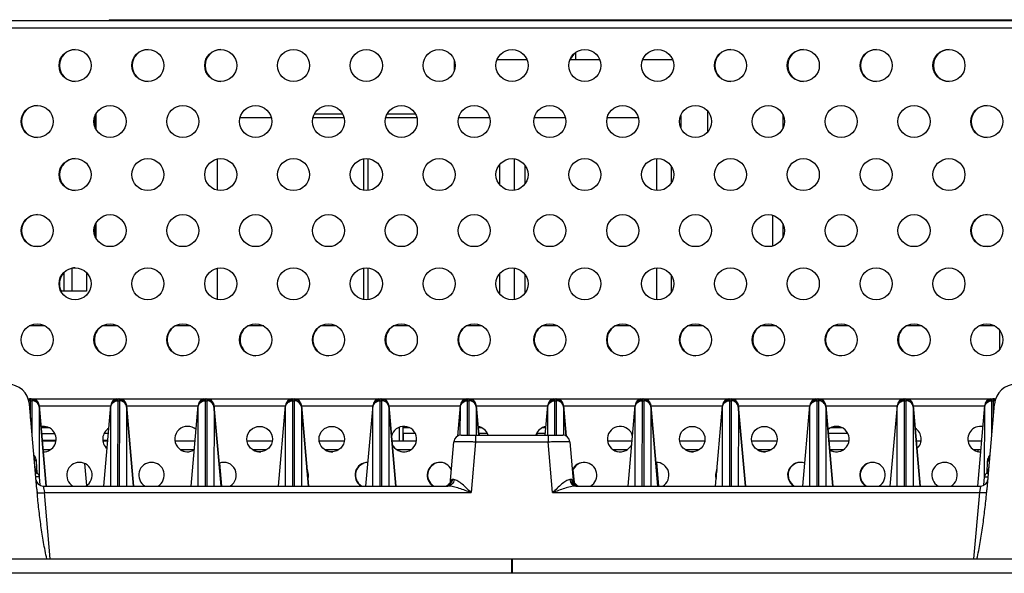
# Model space of a CAD drawing. Units: millimetres. Extents: x 0 to 2000, y 0 to 1600.
# Drawn here: x 607 to 742, y 108 to 184 of the extents above; entities that cross this region are included whole.
import ezdxf

# ---------------------------------------------------------------- set-up
doc = ezdxf.new("R2010")
doc.units = ezdxf.units.MM
doc.header["$LTSCALE"] = 110
doc.linetypes.add('PHANTOM', pattern=[0.8, 0.45, -0.05, 0.1, -0.05, 0.1, -0.05])
doc.layers.get('0').update_dxf_attribs({"linetype": 'CONTINUOUS'})
for name, color, linetype in [('3_ALL_AXES', 7, 'CONTINUOUS'), ('5_ALL_CURVES', 7, 'CONTINUOUS'), ('7_ALL_FEATURES', 7, 'CONTINUOUS')]:
    doc.layers.add(name, color=color, linetype=linetype)

msp = doc.modelspace()

# ---------------------------------------------------------------- linework, layer by layer
at = {"color": 7, "linetype": 'Continuous'}
for centre in [(614.325, 162.741), (624.325, 162.741), (634.325, 162.741), (644.325, 162.741), (654.325, 162.741), (664.325, 162.741), (674.325, 162.741), (684.325, 162.741), (694.325, 162.741), (704.325, 162.741), (714.325, 162.741), (724.325, 162.741), (734.325, 162.741), (609.125, 155.041), (619.125, 155.041), (629.125, 155.041), (639.125, 155.041), (649.125, 155.041), (659.125, 155.041), (669.125, 155.041), (679.525, 155.041), (689.525, 155.041), (699.525, 155.041), (709.525, 155.041), (719.525, 155.041), (729.525, 155.041), (739.525, 155.041), (614.325, 147.741), (624.325, 147.741), (634.325, 147.741), (644.325, 147.741), (654.325, 147.741), (664.325, 147.741), (674.325, 147.741), (684.325, 147.741), (694.325, 147.741), (704.325, 147.741), (714.325, 147.741), (724.325, 147.741), (734.325, 147.741), (609.125, 140.041), (619.125, 140.041), (629.125, 140.041), (639.125, 140.041), (649.125, 140.041), (659.125, 140.041), (669.125, 140.041), (679.525, 140.041), (689.525, 140.041), (699.525, 140.041), (709.525, 140.041), (719.525, 140.041), (729.525, 140.041), (739.525, 140.041)]:
    msp.add_circle(centre, 2.2, dxfattribs=at)
for centre, start, end in [((614.382, 162.741), 90.75269, 269.24731), ((609.182, 155.041), 90.75269, 269.24731), ((739.582, 155.041), 90.75269, 269.24731), ((619.182, 155.041), 155.43056, 204.56944), ((614.382, 147.741), 137.58164, 207.12719), ((614.382, 147.741), 90.75269, 102.62921), ((619.182, 140.041), 120.23782, 269.24731), ((629.182, 140.041), 120.23782, 269.24731), ((639.182, 140.041), 120.23782, 269.24731), ((649.182, 140.041), 120.23782, 269.24731), ((659.182, 140.041), 120.23782, 269.24731), ((669.182, 140.041), 120.23782, 269.24731), ((679.582, 140.041), 120.23782, 269.24731), ((689.582, 140.041), 120.23782, 269.24731), ((699.582, 140.041), 120.23782, 269.24731), ((709.582, 140.041), 120.23782, 269.24731), ((719.582, 140.041), 120.23782, 269.24731), ((729.582, 140.041), 120.23782, 269.24731)]:
    msp.add_arc(centre, 2.2, start, end, dxfattribs=at)
at = {"layer": '3_ALL_AXES', "color": 7, "linetype": 'Continuous'}
msp.add_line((741.328, 138.796), (741.328, 141.287), dxfattribs=at)
for centre, radius in [((614.325, 177.741), 2.2), ((624.325, 177.741), 2.2), ((634.325, 177.741), 2.2), ((644.325, 177.741), 2.2), ((654.325, 177.741), 2.2), ((664.325, 177.741), 2.2), ((674.325, 177.741), 2.2), ((609.125, 170.041), 2.2), ((619.125, 170.041), 2.2), ((629.125, 170.041), 2.2), ((639.125, 170.041), 2.2), ((649.125, 170.041), 2.2), ((659.125, 170.041), 2.2), ((669.125, 170.041), 2.2), ((679.525, 170.041), 2.2), ((689.525, 170.041), 2.2), ((699.525, 170.041), 2.2), ((709.525, 170.041), 2.2), ((719.525, 170.041), 2.2), ((729.525, 170.041), 2.2), ((739.525, 170.041), 2.2), ((639.675, 126.391), 1.75), ((649.575, 126.391), 1.75), ((699.072, 126.391), 1.75), ((708.972, 126.391), 1.75)]:
    msp.add_circle(centre, radius, dxfattribs=at)
for centre, radius, start, end in [((614.382, 177.741), 2.2, 90.75269, 269.24731), ((624.382, 177.741), 2.2, 90.75269, 269.24731), ((634.382, 177.741), 2.2, 90.75269, 269.24731), ((609.182, 170.041), 2.2, 90.75269, 269.24731), ((739.582, 170.041), 2.2, 90.75269, 269.24731), ((619.182, 170.041), 2.2, 155.43056, 204.56944), ((609.977, 126.391), 1.75, 269.32476, 100.67562), ((619.876, 126.391), 1.75, 121.63013, 228.37317), ((629.776, 126.391), 1.75, 47.82927, 302.16985), ((659.474, 126.391), 1.75, 202.65886, 167.43767), ((669.374, 126.391), 1.75, 18.38948, 80.77193), ((679.273, 126.391), 1.75, 99.58772, 161.61052), ((679.341, 126.391), 1.75, 154.50131, 161.61052), ((689.173, 126.391), 1.75, 13.53222, 336.39751), ((718.871, 126.391), 1.75, 237.39757, 132.60671), ((728.771, 126.391), 1.75, 311.19096, 58.80247), ((738.67, 126.391), 1.75, 79.6726, 270.32736), ((629.843, 126.391), 1.75, 236.25078, 273.08557), ((639.743, 126.391), 1.75, 236.25078, 273.08557), ((649.642, 126.391), 1.75, 236.25078, 273.08557), ((659.542, 126.391), 1.75, 236.25078, 273.08557), ((689.24, 126.391), 1.75, 236.25078, 273.08557), ((699.14, 126.391), 1.75, 236.25078, 273.08557), ((709.039, 126.391), 1.75, 236.25078, 273.08557), ((718.939, 126.391), 1.75, 236.25078, 273.08557), ((614.927, 121.441), 1.75, 300.61142, 239.38858), ((624.826, 121.441), 1.75, 300.61142, 239.38858), ((634.726, 121.441), 1.75, 300.61142, 111.22287), ((634.793, 121.441), 1.75, 86.91443, 113.52498), ((654.525, 121.441), 1.75, 89.09519, 239.38858), ((654.592, 121.441), 1.75, 91.31556, 239.38858), ((664.424, 121.441), 1.75, 24.59258, 239.38858), ((664.492, 121.441), 1.75, 86.91443, 239.38858), ((684.223, 121.441), 1.75, 300.61142, 156.52039), ((684.291, 121.441), 1.75, 86.91443, 161.62461), ((694.123, 121.441), 1.75, 300.61142, 91.25259), ((694.19, 121.441), 1.75, 86.91443, 93.46922), ((713.922, 121.441), 1.75, 69.13799, 239.38858), ((713.989, 121.441), 1.75, 86.91443, 239.38858), ((723.821, 121.441), 1.75, 300.61142, 239.38858), ((723.889, 121.441), 1.75, 86.91443, 239.38858), ((733.721, 121.441), 1.75, 300.61142, 239.38858), ((644.625, 121.441), 1.75, 342.05382, 27.90047), ((704.022, 121.441), 1.75, 153.04613, 196.97462), ((704.09, 121.441), 1.75, 159.30719, 190.782), ((664.424, 121.441), 1.75, 301.59311, 325.37313), ((684.291, 121.441), 1.75, 208.32135, 239.38858), ((684.223, 121.441), 1.75, 213.53755, 238.79394)]:
    msp.add_arc(centre, radius, start, end, dxfattribs=at)
at = {"layer": '5_ALL_CURVES', "color": 1, "linetype": 'PHANTOM'}
for p, q in [((613.611, 109.941), (617.911, 109.941)), ((645.111, 109.941), (653.411, 109.941)), ((691.211, 109.941), (699.511, 109.941)), ((730.711, 109.941), (735.011, 109.941))]:
    msp.add_line(p, q, dxfattribs=at)
at = {"layer": '7_ALL_FEATURES', "color": 7, "linetype": 'Continuous'}
for p, q in [((597.325, 183.941), (751.325, 183.941)), ((619.026, 184.041), (749.026, 184.041)), ((619.026, 184.041), (619.026, 183.941)), ((620.025, 184.041), (620.025, 183.941)), ((598.325, 182.941), (750.325, 182.941)), ((666.39, 178.498), (666.39, 176.985)), ((676.37, 178.541), (672.279, 178.541)), ((686.37, 178.541), (682.279, 178.541)), ((683.055, 179.528), (683.055, 178.541)), ((696.37, 178.541), (692.279, 178.541)), ((617.189, 171.076), (617.189, 169.006)), ((641.259, 170.541), (636.99, 170.541)), ((651.259, 170.541), (646.99, 170.541)), ((651.076, 171.041), (647.173, 171.041)), ((661.259, 170.541), (656.99, 170.541)), ((661.076, 171.041), (657.173, 171.041)), ((671.259, 170.541), (666.99, 170.541)), ((681.659, 170.541), (677.39, 170.541)), ((691.659, 170.541), (687.39, 170.541)), ((697.49, 170.864), (697.49, 169.219)), ((701.158, 171.507), (701.158, 168.575)), ((711.532, 170.921), (711.532, 169.161)), ((633.828, 164.877), (633.828, 160.605)), ((653.929, 164.904), (653.929, 160.578)), ((654.528, 164.924), (654.528, 160.559)), ((672.628, 164.14), (672.628, 161.343)), ((674.629, 164.915), (674.629, 160.568)), ((676.079, 164.057), (676.079, 161.425)), ((694.179, 164.929), (694.179, 160.554)), ((696.179, 163.914), (696.179, 161.569)), ((710.079, 157.162), (710.079, 152.921)), ((617.189, 156.076), (617.189, 154.006)), ((711.532, 155.921), (711.532, 154.161)), ((612.763, 149.279), (612.763, 146.741)), ((613.903, 149.897), (613.903, 146.741)), ((615.882, 149.283), (615.882, 146.741)), ((633.828, 149.877), (633.828, 145.605)), ((653.929, 149.904), (653.929, 145.578)), ((654.528, 149.924), (654.528, 145.559)), ((672.628, 149.14), (672.628, 146.343)), ((674.629, 149.915), (674.629, 145.568)), ((676.079, 149.057), (676.079, 146.425)), ((694.179, 149.929), (694.179, 145.554)), ((696.179, 148.914), (696.179, 146.569)), ((615.882, 146.741), (612.373, 146.741)), ((610.232, 141.941), (608.017, 141.941)), ((620.232, 141.941), (618.017, 141.941)), ((630.232, 141.941), (628.017, 141.941)), ((640.232, 141.941), (638.017, 141.941)), ((650.232, 141.941), (648.017, 141.941)), ((660.232, 141.941), (658.017, 141.941)), ((670.232, 141.941), (668.017, 141.941)), ((680.632, 141.941), (678.417, 141.941)), ((690.632, 141.941), (688.417, 141.941)), ((700.632, 141.941), (698.417, 141.941)), ((710.632, 141.941), (708.417, 141.941)), ((720.632, 141.941), (718.417, 141.941)), ((730.632, 141.941), (728.417, 141.941)), ((740.632, 141.941), (738.417, 141.941)), ((607.884, 131.941), (608.402, 131.941)), ((609.074, 119.505), (608.051, 131.203)), ((608.225, 131.775), (608.235, 131.941)), ((608.225, 129.241), (608.226, 131.651)), ((608.226, 131.651), (608.41, 131.651)), ((608.402, 131.941), (608.412, 131.775)), ((608.403, 131.941), (620.402, 131.941)), ((608.41, 131.651), (608.408, 127.15)), ((620.22, 119.941), (620.226, 131.651)), ((620.225, 131.775), (620.235, 131.941)), ((620.226, 131.651), (620.41, 131.651)), ((620.402, 131.941), (620.412, 131.775)), ((620.403, 131.941), (632.402, 131.941)), ((620.41, 131.651), (620.404, 119.941)), ((632.22, 119.941), (632.226, 131.651)), ((632.225, 131.775), (632.235, 131.941)), ((632.226, 131.651), (632.41, 131.651)), ((632.402, 131.941), (632.412, 131.775)), ((632.403, 131.941), (644.402, 131.941)), ((632.41, 131.651), (632.404, 119.941)), ((644.22, 119.941), (644.226, 131.651)), ((644.225, 131.775), (644.235, 131.941)), ((644.226, 131.651), (644.41, 131.651)), ((644.402, 131.941), (644.412, 131.775)), ((644.403, 131.941), (656.402, 131.941)), ((644.41, 131.651), (644.404, 119.941)), ((656.22, 119.941), (656.226, 131.651)), ((656.225, 131.775), (656.235, 131.941)), ((656.226, 131.651), (656.41, 131.651)), ((656.402, 131.941), (656.412, 131.775)), ((656.403, 131.941), (668.402, 131.941)), ((656.41, 131.651), (656.404, 119.941)), ((668.224, 126.941), (668.226, 131.651)), ((668.225, 131.775), (668.235, 131.941)), ((668.226, 131.651), (668.41, 131.651)), ((668.402, 131.941), (668.412, 131.775)), ((668.403, 131.941), (680.402, 131.941)), ((668.41, 131.651), (668.408, 126.941)), ((680.224, 126.941), (680.226, 131.651)), ((680.225, 131.775), (680.235, 131.941)), ((680.226, 131.651), (680.41, 131.651)), ((680.402, 131.941), (680.412, 131.775)), ((680.403, 131.941), (692.402, 131.941)), ((680.41, 131.651), (680.408, 126.941)), ((692.22, 119.941), (692.226, 131.651)), ((692.225, 131.775), (692.235, 131.941)), ((692.226, 131.651), (692.41, 131.651)), ((692.402, 131.941), (692.412, 131.775)), ((692.403, 131.941), (704.402, 131.941)), ((692.41, 131.651), (692.404, 119.941)), ((704.22, 119.941), (704.226, 131.651)), ((704.225, 131.775), (704.235, 131.941)), ((704.226, 131.651), (704.41, 131.651)), ((704.402, 131.941), (704.412, 131.775)), ((704.403, 131.941), (716.402, 131.941)), ((704.41, 131.651), (704.404, 119.941)), ((716.22, 119.941), (716.226, 131.651)), ((716.225, 131.775), (716.235, 131.941)), ((716.226, 131.651), (716.41, 131.651)), ((716.402, 131.941), (716.412, 131.775)), ((716.403, 131.941), (728.402, 131.941)), ((716.41, 131.651), (716.404, 119.941)), ((728.22, 119.941), (728.226, 131.651)), ((728.225, 131.775), (728.235, 131.941)), ((728.226, 131.651), (728.41, 131.651)), ((728.402, 131.941), (728.412, 131.775)), ((728.403, 131.941), (740.402, 131.941)), ((728.41, 131.651), (728.404, 119.941)), ((739.548, 119.505), (740.572, 131.203)), ((740.224, 127.227), (740.226, 131.651)), ((740.225, 131.775), (740.235, 131.941)), ((740.226, 131.651), (740.41, 131.651)), ((740.402, 131.941), (740.412, 131.775)), ((740.403, 131.941), (740.741, 131.941)), ((740.41, 131.651), (740.409, 129.347)), ((609.399, 131.029), (609.398, 131.029)), ((609.398, 131.029), (610.368, 119.941)), ((610.369, 119.941), (609.399, 131.029)), ((609.406, 130.835), (609.401, 121.189)), ((609.408, 130.911), (609.407, 130.924)), ((609.408, 130.941), (619.228, 130.941)), ((618.268, 119.941), (619.239, 131.029)), ((619.225, 119.941), (619.231, 130.835)), ((619.229, 130.924), (619.228, 130.911)), ((621.399, 131.029), (621.398, 131.029)), ((621.398, 131.029), (622.368, 119.941)), ((622.369, 119.941), (621.399, 131.029)), ((621.406, 130.835), (621.4, 119.941)), ((621.408, 130.911), (621.407, 130.924)), ((621.408, 130.941), (631.228, 130.941)), ((630.268, 119.941), (631.239, 131.029)), ((631.225, 119.941), (631.231, 130.835)), ((631.229, 130.924), (631.228, 130.911)), ((633.399, 131.029), (633.398, 131.029)), ((633.398, 131.029), (634.368, 119.941)), ((634.369, 119.941), (633.399, 131.029)), ((633.406, 130.835), (633.4, 119.941)), ((633.408, 130.911), (633.407, 130.924)), ((633.408, 130.941), (643.228, 130.941)), ((642.268, 119.941), (643.239, 131.029)), ((643.225, 119.941), (643.231, 130.835)), ((643.229, 130.924), (643.228, 130.911)), ((645.399, 131.029), (645.398, 131.029)), ((645.398, 131.029), (646.368, 119.941)), ((646.369, 119.941), (645.399, 131.029)), ((645.406, 130.835), (645.4, 119.941)), ((645.408, 130.911), (645.407, 130.924)), ((645.408, 130.941), (655.228, 130.941)), ((654.268, 119.941), (655.239, 131.029)), ((655.225, 119.941), (655.231, 130.835)), ((655.229, 130.924), (655.228, 130.911)), ((657.399, 131.029), (657.398, 131.029)), ((657.398, 131.029), (658.368, 119.941)), ((658.369, 119.941), (657.399, 131.029)), ((657.406, 130.835), (657.4, 119.941)), ((657.408, 130.911), (657.407, 130.924)), ((657.408, 130.941), (667.228, 130.941)), ((666.87, 126.816), (667.239, 131.029)), ((667.229, 130.924), (667.228, 130.911)), ((667.229, 126.929), (667.231, 130.835)), ((669.399, 131.029), (669.398, 131.029)), ((669.398, 131.029), (669.756, 126.941)), ((669.757, 126.941), (669.399, 131.029)), ((669.406, 130.835), (669.404, 126.941)), ((669.408, 130.911), (669.407, 130.924)), ((669.408, 130.941), (679.228, 130.941)), ((678.881, 126.941), (679.239, 131.029)), ((679.229, 130.924), (679.228, 130.911)), ((679.229, 126.941), (679.231, 130.835)), ((681.399, 131.029), (681.398, 131.029)), ((681.398, 131.029), (681.767, 126.81)), ((681.768, 126.81), (681.399, 131.029)), ((681.406, 130.835), (681.404, 126.929)), ((681.408, 130.911), (681.407, 130.924)), ((681.408, 130.941), (691.228, 130.941)), ((690.268, 119.941), (691.239, 131.029)), ((691.225, 119.941), (691.231, 130.835)), ((691.229, 130.924), (691.228, 130.911)), ((693.399, 131.029), (693.398, 131.029)), ((693.398, 131.029), (694.368, 119.941)), ((694.369, 119.941), (693.399, 131.029)), ((693.406, 130.835), (693.4, 119.941)), ((693.408, 130.911), (693.407, 130.924)), ((693.408, 130.941), (703.228, 130.941)), ((702.268, 119.941), (703.239, 131.029)), ((703.225, 119.941), (703.231, 130.835)), ((703.229, 130.924), (703.228, 130.911)), ((705.399, 131.029), (705.398, 131.029)), ((705.398, 131.029), (706.368, 119.941)), ((706.369, 119.941), (705.399, 131.029)), ((705.406, 130.835), (705.4, 119.941)), ((705.408, 130.911), (705.407, 130.924)), ((705.408, 130.941), (715.228, 130.941)), ((714.268, 119.941), (715.239, 131.029)), ((715.225, 119.941), (715.231, 130.835)), ((715.229, 130.924), (715.228, 130.911)), ((717.399, 131.029), (717.398, 131.029)), ((717.398, 131.029), (718.368, 119.941)), ((718.369, 119.941), (717.399, 131.029)), ((717.406, 130.835), (717.4, 119.941)), ((717.408, 130.911), (717.407, 130.924)), ((717.408, 130.941), (727.228, 130.941)), ((726.268, 119.941), (727.239, 131.029)), ((727.225, 119.941), (727.231, 130.835)), ((727.229, 130.924), (727.228, 130.911)), ((729.399, 131.029), (729.398, 131.029)), ((729.398, 131.029), (730.368, 119.941)), ((730.369, 119.941), (729.399, 131.029)), ((729.406, 130.835), (729.4, 119.941)), ((729.408, 130.911), (729.407, 130.924)), ((729.408, 130.941), (739.228, 130.941)), ((738.268, 119.941), (739.239, 131.029)), ((739.226, 121.189), (739.231, 130.835)), ((739.229, 130.924), (739.228, 130.911)), ((610.783, 127.941), (609.668, 127.941)), ((609.738, 127.141), (611.55, 127.141)), ((618.899, 127.141), (618.303, 127.141)), ((658.821, 128.007), (658.821, 126.141)), ((659.322, 128.134), (659.322, 126.141)), ((660.281, 127.941), (659.322, 127.941)), ((661.047, 127.141), (659.322, 127.141)), ((659.385, 127.141), (659.385, 126.141)), ((670.18, 127.941), (669.668, 127.941)), ((670.947, 127.141), (669.738, 127.141)), ((669.808, 127.141), (669.825, 126.941)), ((678.899, 127.141), (677.7, 127.141)), ((678.969, 127.941), (678.467, 127.941)), ((720.444, 127.141), (717.738, 127.141)), ((719.678, 127.941), (718.065, 127.941)), ((609.818, 126.229), (611.712, 126.229)), ((609.826, 126.141), (611.704, 126.141)), ((618.141, 126.229), (618.819, 126.229)), ((618.149, 126.141), (618.812, 126.141)), ((628.049, 126.141), (630.812, 126.141)), ((637.948, 126.141), (641.402, 126.141)), ((647.848, 126.141), (651.302, 126.141)), ((657.826, 126.141), (661.201, 126.141)), ((665.833, 120.177), (666.345, 126.029)), ((667.341, 126.941), (681.286, 126.941)), ((669.333, 126.029), (668.72, 119.029)), ((669.333, 126.941), (669.333, 126.029)), ((669.333, 126.029), (679.29, 126.029)), ((679.291, 126.941), (679.29, 126.029)), ((679.903, 119.029), (679.29, 126.029)), ((682.28, 126.029), (682.791, 120.177)), ((687.446, 126.141), (690.812, 126.141)), ((697.345, 126.141), (700.799, 126.141)), ((707.245, 126.141), (710.699, 126.141)), ((717.826, 126.141), (720.598, 126.141)), ((729.826, 126.141), (730.498, 126.141)), ((736.943, 126.141), (738.812, 126.141)), ((609.931, 124.941), (610.945, 124.941)), ((628.807, 124.941), (630.707, 124.941)), ((638.707, 124.941), (640.644, 124.941)), ((648.606, 124.941), (650.543, 124.941)), ((658.506, 124.941), (660.443, 124.941)), ((688.204, 124.941), (690.141, 124.941)), ((698.104, 124.941), (700.041, 124.941)), ((708.003, 124.941), (709.94, 124.941)), ((717.931, 124.941), (719.84, 124.941)), ((718, 124.941), (718.002, 124.922)), ((737.702, 124.941), (738.707, 124.941)), ((738.324, 124.683), (738.324, 124.941)), ((609.117, 121.736), (609.047, 123.303)), ((634.164, 123.066), (634.438, 119.941)), ((694.154, 123.184), (694.438, 119.941)), ((739.581, 123.303), (739.509, 121.736)), ((615.948, 120.024), (615.686, 123.016)), ((646.25, 122.088), (646.337, 121.091)), ((682.7, 122.157), (682.849, 120.459)), ((609.401, 121.189), (609.496, 120.057)), ((665.849, 120.339), (665.835, 120.177)), ((682.771, 120.347), (682.767, 120.356)), ((739.131, 120.059), (739.226, 121.189)), ((609.953, 119.941), (665.524, 119.941)), ((609.953, 119.941), (610.112, 119.029)), ((610.112, 119.029), (668.72, 119.029)), ((610.907, 109.941), (610.112, 119.029)), ((665.751, 120.187), (665.661, 120.102)), ((679.903, 119.029), (738.51, 119.029)), ((683.099, 119.941), (738.67, 119.941)), ((738.51, 119.029), (737.715, 109.941)), ((738.67, 119.941), (738.51, 119.029)), ((520.933, 109.941), (827.686, 109.941)), ((674.261, 109.941), (674.261, 107.941)), ((674.304, 109.941), (674.304, 107.941)), ((674.348, 109.941), (674.348, 107.941)), ((674.361, 109.941), (674.361, 107.941)), ((674.348, 107.941), (520.968, 107.941)), ((827.651, 107.941), (674.361, 107.941))]:
    msp.add_line(p, q, dxfattribs=at)
for points in [[(665.858, 120.361), (665.857, 120.359), (665.845, 120.328), (665.812, 120.267), (665.751, 120.187)], [(682.991, 120.08), (682.899, 120.158), (682.832, 120.237), (682.791, 120.304), (682.771, 120.347)], [(665.661, 120.102), (665.545, 120.026), (665.408, 119.97)], [(683.235, 119.965), (683.105, 120.013), (682.991, 120.08)]]:
    msp.add_lwpolyline(points, dxfattribs=at)
for centre in [(684.325, 177.741), (694.325, 177.741), (704.325, 177.741), (714.325, 177.741), (724.325, 177.741), (734.325, 177.741)]:
    msp.add_circle(centre, 2.2, dxfattribs=at)
for centre, radius, start, end in [((704.382, 177.741), 2.2, 90.75269, 269.24731), ((714.382, 177.741), 2.2, 90.75269, 269.24731), ((724.382, 177.741), 2.2, 90.75269, 269.24731), ((734.382, 177.741), 2.2, 90.75269, 269.24731), ((684.382, 177.741), 2.2, 127.22352, 158.63607), ((605.062, 130.941), 3, 5, 90), ((743.56, 130.941), 3, 90, 175), ((608.235, 130.941), 1, 90, 109.37161), ((608.222, 130.717), 1.058, 89.85306, 104.84404), ((608.226, 130.547), 1.104, 90.00173, 102.72568), ((608.402, 130.941), 1, 5, 90), ((608.403, 130.941), 1, 5, 90), ((620.235, 130.941), 1, 90, 175), ((620.235, 130.941), 1, 102.10675, 175), ((620.402, 130.941), 1, 5, 90), ((620.403, 130.941), 1, 5, 90), ((632.235, 130.941), 1, 90, 175), ((632.235, 130.941), 1, 102.10675, 175), ((632.402, 130.941), 1, 5, 90), ((632.403, 130.941), 1, 5, 90), ((644.235, 130.941), 1, 90, 175), ((644.235, 130.941), 1, 102.10675, 175), ((644.402, 130.941), 1, 5, 90), ((644.403, 130.941), 1, 5, 90), ((656.235, 130.941), 1, 90, 175), ((656.235, 130.941), 1, 102.10675, 175), ((656.402, 130.941), 1, 5, 90), ((656.403, 130.941), 1, 5, 90), ((668.235, 130.941), 1, 90, 175), ((668.235, 130.941), 1, 102.10675, 175), ((668.402, 130.941), 1, 5, 90), ((668.403, 130.941), 1, 5, 90), ((680.235, 130.941), 1, 90, 175), ((680.235, 130.941), 1, 102.10675, 175), ((680.402, 130.941), 1, 5, 90), ((680.403, 130.941), 1, 5, 90), ((692.235, 130.941), 1, 90, 175), ((692.235, 130.941), 1, 102.10675, 175), ((692.402, 130.941), 1, 5, 90), ((692.403, 130.941), 1, 5, 90), ((704.235, 130.941), 1, 90, 175), ((704.235, 130.941), 1, 102.10675, 175), ((704.402, 130.941), 1, 5, 90), ((704.403, 130.941), 1, 5, 90), ((716.235, 130.941), 1, 90, 175), ((716.235, 130.941), 1, 102.10675, 175), ((716.402, 130.941), 1, 5, 90), ((716.403, 130.941), 1, 5, 90), ((728.235, 130.941), 1, 90, 175), ((728.235, 130.941), 1, 102.10675, 175), ((728.402, 130.941), 1, 5, 90), ((728.403, 130.941), 1, 5, 90), ((740.235, 130.941), 1, 90, 175), ((740.235, 130.941), 1, 102.10675, 175), ((740.402, 130.941), 1, 71.2157, 90), ((740.403, 130.941), 1, 71.24989, 90), ((740.41, 130.546), 1.105, 77.81818, 89.99784), ((740.414, 130.716), 1.06, 75.60349, 90.12203), ((608.512, 130.832), 0.899, 5.85163, 16.96613), ((611.373, 130.853), 1.967, 177.93335, 179.09192), ((612.476, 130.835), 3.071, 179.07906, 180.00334), ((620.124, 130.833), 0.899, 163.04322, 174.15801), ((617.524, 130.864), 1.707, 1.59595, 2.0241), ((620.512, 130.832), 0.899, 5.85163, 16.96613), ((623.373, 130.853), 1.967, 177.93335, 179.09192), ((624.476, 130.835), 3.071, 179.07906, 180.00334), ((632.124, 130.833), 0.899, 163.04322, 174.15801), ((629.524, 130.864), 1.707, 1.59595, 2.0241), ((632.512, 130.832), 0.899, 5.85163, 16.96613), ((635.373, 130.853), 1.967, 177.93335, 179.09192), ((636.476, 130.835), 3.071, 179.07906, 180.00334), ((644.124, 130.833), 0.899, 163.04322, 174.15801), ((641.524, 130.864), 1.707, 1.59595, 2.0241), ((644.512, 130.832), 0.899, 5.85163, 16.96613), ((647.373, 130.853), 1.967, 177.93335, 179.09192), ((648.476, 130.835), 3.071, 179.07906, 180.00334), ((656.124, 130.833), 0.899, 163.04322, 174.15801), ((653.524, 130.864), 1.707, 1.59595, 2.0241), ((656.512, 130.832), 0.899, 5.85163, 16.96613), ((659.373, 130.853), 1.967, 177.93335, 179.09192), ((660.476, 130.835), 3.071, 179.07906, 180.00334), ((668.124, 130.833), 0.899, 163.04322, 174.15801), ((665.524, 130.864), 1.707, 1.59595, 2.0241), ((668.512, 130.832), 0.899, 5.85163, 16.96613), ((671.373, 130.853), 1.967, 177.93335, 179.09192), ((672.476, 130.835), 3.071, 179.07906, 180.00334), ((680.124, 130.833), 0.899, 163.04322, 174.15801), ((677.524, 130.864), 1.707, 1.59595, 2.0241), ((680.512, 130.832), 0.899, 5.85163, 16.96613), ((683.373, 130.853), 1.967, 177.93335, 179.09192), ((684.476, 130.835), 3.071, 179.07906, 180.00334), ((692.124, 130.833), 0.899, 163.04322, 174.15801), ((689.524, 130.864), 1.707, 1.59595, 2.0241), ((692.512, 130.832), 0.899, 5.85163, 16.96613), ((695.373, 130.853), 1.967, 177.93335, 179.09192), ((696.476, 130.835), 3.071, 179.07906, 180.00334), ((704.124, 130.833), 0.899, 163.04322, 174.15801), ((701.524, 130.864), 1.707, 1.59595, 2.0241), ((704.512, 130.832), 0.899, 5.85163, 16.96613), ((707.373, 130.853), 1.967, 177.93335, 179.09192), ((708.476, 130.835), 3.071, 179.07906, 180.00334), ((716.124, 130.833), 0.899, 163.04322, 174.15801), ((713.524, 130.864), 1.707, 1.59595, 2.0241), ((716.512, 130.832), 0.899, 5.85163, 16.96613), ((719.373, 130.853), 1.967, 177.93335, 179.09192), ((720.476, 130.835), 3.071, 179.07906, 180.00334), ((728.124, 130.833), 0.899, 163.04322, 174.15801), ((725.524, 130.864), 1.707, 1.59595, 2.0241), ((728.512, 130.832), 0.899, 5.85163, 16.96613), ((731.373, 130.853), 1.967, 177.93335, 179.09192), ((732.476, 130.835), 3.071, 179.07906, 180.00334), ((740.124, 130.833), 0.899, 163.04322, 174.15801), ((737.524, 130.864), 1.707, 1.59595, 2.0241), ((667.341, 125.941), 1, 90, 175), ((667.343, 125.941), 1, 90, 175), ((681.283, 125.941), 1, 5, 90), ((681.286, 125.941), 1, 5, 90), ((607.486, 123.225), 1.549, 27.12611, 32.69691), ((609.953, 120.941), 1, 185, 270), ((668.384, 120.015), 2.555, 171.27828, 172.49702), ((680.079, 119.992), 2.717, 7.44232, 8.1609), ((738.67, 120.941), 1, 270, 355), ((665.211, 120.797), 0.855, 277.05908, 282.90597), ((665.206, 120.813), 0.872, 282.96288, 295.65891), ((683.417, 120.813), 0.872, 244.33639, 257.03444)]:
    msp.add_arc(centre, radius, start, end, dxfattribs=at)
for points, knots in [([(608.226, 131.651), (608.226, 131.662), (608.226, 131.704), (608.225, 131.745), (608.225, 131.775)], [0, 0, 0, 0, 0.2749425, 1, 1, 1, 1]), ([(608.412, 131.775), (608.411, 131.766), (608.411, 131.725), (608.41, 131.683), (608.41, 131.651)], [0, 0, 0, 0, 0.224857, 1, 1, 1, 1]), ([(609.406, 130.835), (609.394, 130.946), (609.322, 131.168), (609.016, 131.528), (608.648, 131.651), (608.41, 131.651)], [0, 0, 0, 0, 0.2401706, 0.4879143, 1, 1, 1, 1]), ([(608.412, 131.775), (608.622, 131.776), (609.047, 131.65), (609.313, 131.289), (609.373, 131.095)], [0, 0, 0, 0, 0.5082504, 1, 1, 1, 1]), ([(619.231, 130.835), (619.243, 130.946), (619.315, 131.168), (619.62, 131.528), (619.989, 131.651), (620.226, 131.651)], [0, 0, 0, 0, 0.2401739, 0.4879096, 1, 1, 1, 1]), ([(620.225, 131.775), (620.015, 131.776), (619.589, 131.65), (619.323, 131.289), (619.264, 131.095)], [0, 0, 0, 0, 0.5082487, 1, 1, 1, 1]), ([(620.226, 131.651), (620.226, 131.662), (620.226, 131.704), (620.225, 131.745), (620.225, 131.775)], [0, 0, 0, 0, 0.2749425, 1, 1, 1, 1]), ([(620.412, 131.775), (620.411, 131.766), (620.411, 131.725), (620.41, 131.683), (620.41, 131.651)], [0, 0, 0, 0, 0.224857, 1, 1, 1, 1]), ([(621.406, 130.835), (621.394, 130.946), (621.322, 131.168), (621.016, 131.528), (620.648, 131.651), (620.41, 131.651)], [0, 0, 0, 0, 0.2401706, 0.4879143, 1, 1, 1, 1]), ([(620.412, 131.775), (620.622, 131.776), (621.047, 131.65), (621.313, 131.289), (621.373, 131.095)], [0, 0, 0, 0, 0.5082504, 1, 1, 1, 1]), ([(631.231, 130.835), (631.243, 130.946), (631.315, 131.168), (631.62, 131.528), (631.989, 131.651), (632.226, 131.651)], [0, 0, 0, 0, 0.2401739, 0.4879096, 1, 1, 1, 1]), ([(632.225, 131.775), (632.015, 131.776), (631.589, 131.65), (631.323, 131.289), (631.264, 131.095)], [0, 0, 0, 0, 0.5082487, 1, 1, 1, 1]), ([(632.226, 131.651), (632.226, 131.662), (632.226, 131.704), (632.225, 131.745), (632.225, 131.775)], [0, 0, 0, 0, 0.2749425, 1, 1, 1, 1]), ([(632.412, 131.775), (632.411, 131.766), (632.411, 131.725), (632.41, 131.683), (632.41, 131.651)], [0, 0, 0, 0, 0.224857, 1, 1, 1, 1]), ([(633.406, 130.835), (633.394, 130.946), (633.322, 131.168), (633.016, 131.528), (632.648, 131.651), (632.41, 131.651)], [0, 0, 0, 0, 0.2401706, 0.4879143, 1, 1, 1, 1]), ([(632.412, 131.775), (632.622, 131.776), (633.047, 131.65), (633.313, 131.289), (633.373, 131.095)], [0, 0, 0, 0, 0.5082504, 1, 1, 1, 1]), ([(643.231, 130.835), (643.243, 130.946), (643.315, 131.168), (643.62, 131.528), (643.989, 131.651), (644.226, 131.651)], [0, 0, 0, 0, 0.2401739, 0.4879096, 1, 1, 1, 1]), ([(644.225, 131.775), (644.015, 131.776), (643.589, 131.65), (643.323, 131.289), (643.264, 131.095)], [0, 0, 0, 0, 0.5082487, 1, 1, 1, 1]), ([(644.226, 131.651), (644.226, 131.662), (644.226, 131.704), (644.225, 131.745), (644.225, 131.775)], [0, 0, 0, 0, 0.2749425, 1, 1, 1, 1]), ([(644.412, 131.775), (644.411, 131.766), (644.411, 131.725), (644.41, 131.683), (644.41, 131.651)], [0, 0, 0, 0, 0.224857, 1, 1, 1, 1]), ([(645.406, 130.835), (645.394, 130.946), (645.322, 131.168), (645.016, 131.528), (644.648, 131.651), (644.41, 131.651)], [0, 0, 0, 0, 0.2401706, 0.4879143, 1, 1, 1, 1]), ([(644.412, 131.775), (644.622, 131.776), (645.047, 131.65), (645.313, 131.289), (645.373, 131.095)], [0, 0, 0, 0, 0.5082504, 1, 1, 1, 1]), ([(655.231, 130.835), (655.243, 130.946), (655.315, 131.168), (655.62, 131.528), (655.989, 131.651), (656.226, 131.651)], [0, 0, 0, 0, 0.2401739, 0.4879096, 1, 1, 1, 1]), ([(656.225, 131.775), (656.015, 131.776), (655.589, 131.65), (655.323, 131.289), (655.264, 131.095)], [0, 0, 0, 0, 0.5082487, 1, 1, 1, 1]), ([(656.226, 131.651), (656.226, 131.662), (656.226, 131.704), (656.225, 131.745), (656.225, 131.775)], [0, 0, 0, 0, 0.2749425, 1, 1, 1, 1]), ([(656.412, 131.775), (656.411, 131.766), (656.411, 131.725), (656.41, 131.683), (656.41, 131.651)], [0, 0, 0, 0, 0.224857, 1, 1, 1, 1]), ([(657.406, 130.835), (657.394, 130.946), (657.322, 131.168), (657.016, 131.528), (656.648, 131.651), (656.41, 131.651)], [0, 0, 0, 0, 0.2401706, 0.4879143, 1, 1, 1, 1]), ([(656.412, 131.775), (656.622, 131.776), (657.047, 131.65), (657.313, 131.289), (657.373, 131.095)], [0, 0, 0, 0, 0.5082504, 1, 1, 1, 1]), ([(667.231, 130.835), (667.243, 130.946), (667.315, 131.168), (667.62, 131.528), (667.989, 131.651), (668.226, 131.651)], [0, 0, 0, 0, 0.2401739, 0.4879096, 1, 1, 1, 1]), ([(668.225, 131.775), (668.015, 131.776), (667.589, 131.65), (667.323, 131.289), (667.264, 131.095)], [0, 0, 0, 0, 0.5082487, 1, 1, 1, 1]), ([(668.226, 131.651), (668.226, 131.662), (668.226, 131.704), (668.225, 131.745), (668.225, 131.775)], [0, 0, 0, 0, 0.2749425, 1, 1, 1, 1]), ([(668.412, 131.775), (668.411, 131.766), (668.411, 131.725), (668.41, 131.683), (668.41, 131.651)], [0, 0, 0, 0, 0.224857, 1, 1, 1, 1]), ([(669.406, 130.835), (669.394, 130.946), (669.322, 131.168), (669.016, 131.528), (668.648, 131.651), (668.41, 131.651)], [0, 0, 0, 0, 0.2401706, 0.4879143, 1, 1, 1, 1]), ([(668.412, 131.775), (668.622, 131.776), (669.047, 131.65), (669.313, 131.289), (669.373, 131.095)], [0, 0, 0, 0, 0.5082504, 1, 1, 1, 1]), ([(679.231, 130.835), (679.243, 130.946), (679.315, 131.168), (679.62, 131.528), (679.989, 131.651), (680.226, 131.651)], [0, 0, 0, 0, 0.2401739, 0.4879096, 1, 1, 1, 1]), ([(680.225, 131.775), (680.015, 131.776), (679.589, 131.65), (679.323, 131.289), (679.264, 131.095)], [0, 0, 0, 0, 0.5082487, 1, 1, 1, 1]), ([(680.226, 131.651), (680.226, 131.662), (680.226, 131.704), (680.225, 131.745), (680.225, 131.775)], [0, 0, 0, 0, 0.2749425, 1, 1, 1, 1]), ([(680.412, 131.775), (680.411, 131.766), (680.411, 131.725), (680.41, 131.683), (680.41, 131.651)], [0, 0, 0, 0, 0.224857, 1, 1, 1, 1]), ([(681.406, 130.835), (681.394, 130.946), (681.322, 131.168), (681.016, 131.528), (680.648, 131.651), (680.41, 131.651)], [0, 0, 0, 0, 0.2401706, 0.4879143, 1, 1, 1, 1]), ([(680.412, 131.775), (680.622, 131.776), (681.047, 131.65), (681.313, 131.289), (681.373, 131.095)], [0, 0, 0, 0, 0.5082504, 1, 1, 1, 1]), ([(691.231, 130.835), (691.243, 130.946), (691.315, 131.168), (691.62, 131.528), (691.989, 131.651), (692.226, 131.651)], [0, 0, 0, 0, 0.2401739, 0.4879096, 1, 1, 1, 1]), ([(692.225, 131.775), (692.015, 131.776), (691.589, 131.65), (691.323, 131.289), (691.264, 131.095)], [0, 0, 0, 0, 0.5082487, 1, 1, 1, 1]), ([(692.226, 131.651), (692.226, 131.662), (692.226, 131.704), (692.225, 131.745), (692.225, 131.775)], [0, 0, 0, 0, 0.2749425, 1, 1, 1, 1]), ([(692.412, 131.775), (692.411, 131.766), (692.411, 131.725), (692.41, 131.683), (692.41, 131.651)], [0, 0, 0, 0, 0.224857, 1, 1, 1, 1]), ([(693.406, 130.835), (693.394, 130.946), (693.322, 131.168), (693.016, 131.528), (692.648, 131.651), (692.41, 131.651)], [0, 0, 0, 0, 0.2401706, 0.4879143, 1, 1, 1, 1]), ([(692.412, 131.775), (692.622, 131.776), (693.047, 131.65), (693.313, 131.289), (693.373, 131.095)], [0, 0, 0, 0, 0.5082504, 1, 1, 1, 1]), ([(703.231, 130.835), (703.243, 130.946), (703.315, 131.168), (703.62, 131.528), (703.989, 131.651), (704.226, 131.651)], [0, 0, 0, 0, 0.2401739, 0.4879096, 1, 1, 1, 1]), ([(704.225, 131.775), (704.015, 131.776), (703.589, 131.65), (703.323, 131.289), (703.264, 131.095)], [0, 0, 0, 0, 0.5082487, 1, 1, 1, 1]), ([(704.226, 131.651), (704.226, 131.662), (704.226, 131.704), (704.225, 131.745), (704.225, 131.775)], [0, 0, 0, 0, 0.2749425, 1, 1, 1, 1]), ([(704.412, 131.775), (704.411, 131.766), (704.411, 131.725), (704.41, 131.683), (704.41, 131.651)], [0, 0, 0, 0, 0.224857, 1, 1, 1, 1]), ([(705.406, 130.835), (705.394, 130.946), (705.322, 131.168), (705.016, 131.528), (704.648, 131.651), (704.41, 131.651)], [0, 0, 0, 0, 0.2401706, 0.4879143, 1, 1, 1, 1]), ([(704.412, 131.775), (704.622, 131.776), (705.047, 131.65), (705.313, 131.289), (705.373, 131.095)], [0, 0, 0, 0, 0.5082504, 1, 1, 1, 1]), ([(715.231, 130.835), (715.243, 130.946), (715.315, 131.168), (715.62, 131.528), (715.989, 131.651), (716.226, 131.651)], [0, 0, 0, 0, 0.2401739, 0.4879096, 1, 1, 1, 1]), ([(716.225, 131.775), (716.015, 131.776), (715.589, 131.65), (715.323, 131.289), (715.264, 131.095)], [0, 0, 0, 0, 0.5082487, 1, 1, 1, 1]), ([(716.226, 131.651), (716.226, 131.662), (716.226, 131.704), (716.225, 131.745), (716.225, 131.775)], [0, 0, 0, 0, 0.2749425, 1, 1, 1, 1]), ([(716.412, 131.775), (716.411, 131.766), (716.411, 131.725), (716.41, 131.683), (716.41, 131.651)], [0, 0, 0, 0, 0.224857, 1, 1, 1, 1]), ([(717.406, 130.835), (717.394, 130.946), (717.322, 131.168), (717.016, 131.528), (716.648, 131.651), (716.41, 131.651)], [0, 0, 0, 0, 0.2401706, 0.4879143, 1, 1, 1, 1]), ([(716.412, 131.775), (716.622, 131.776), (717.047, 131.65), (717.313, 131.289), (717.373, 131.095)], [0, 0, 0, 0, 0.5082504, 1, 1, 1, 1]), ([(727.231, 130.835), (727.243, 130.946), (727.315, 131.168), (727.62, 131.528), (727.989, 131.651), (728.226, 131.651)], [0, 0, 0, 0, 0.2401739, 0.4879096, 1, 1, 1, 1]), ([(728.225, 131.775), (728.015, 131.776), (727.589, 131.65), (727.323, 131.289), (727.264, 131.095)], [0, 0, 0, 0, 0.5082487, 1, 1, 1, 1]), ([(728.226, 131.651), (728.226, 131.662), (728.226, 131.704), (728.225, 131.745), (728.225, 131.775)], [0, 0, 0, 0, 0.2749425, 1, 1, 1, 1]), ([(728.412, 131.775), (728.411, 131.766), (728.411, 131.725), (728.41, 131.683), (728.41, 131.651)], [0, 0, 0, 0, 0.224857, 1, 1, 1, 1]), ([(729.406, 130.835), (729.394, 130.946), (729.322, 131.168), (729.016, 131.528), (728.648, 131.651), (728.41, 131.651)], [0, 0, 0, 0, 0.2401706, 0.4879143, 1, 1, 1, 1]), ([(728.412, 131.775), (728.622, 131.776), (729.047, 131.65), (729.313, 131.289), (729.373, 131.095)], [0, 0, 0, 0, 0.5082504, 1, 1, 1, 1]), ([(739.231, 130.835), (739.243, 130.946), (739.315, 131.168), (739.62, 131.528), (739.989, 131.651), (740.226, 131.651)], [0, 0, 0, 0, 0.2401739, 0.4879096, 1, 1, 1, 1]), ([(740.225, 131.775), (740.015, 131.776), (739.589, 131.65), (739.323, 131.289), (739.264, 131.095)], [0, 0, 0, 0, 0.5082487, 1, 1, 1, 1]), ([(740.226, 131.651), (740.226, 131.662), (740.226, 131.704), (740.225, 131.745), (740.225, 131.775)], [0, 0, 0, 0, 0.2749425, 1, 1, 1, 1]), ([(740.412, 131.775), (740.411, 131.766), (740.411, 131.725), (740.41, 131.683), (740.41, 131.651)], [0, 0, 0, 0, 0.224857, 1, 1, 1, 1]), ([(666.345, 126.029), (666.345, 126.034), (666.373, 126.039), (666.41, 126.046), (666.485, 126.051), (666.582, 126.056), (666.708, 126.059), (666.923, 126.063), (667.248, 126.065), (667.695, 126.062), (668.205, 126.055), (668.758, 126.044), (669.138, 126.034), (669.333, 126.029)], [0, 0, 0, 0, 0.0056768, 0.0203906, 0.0443873, 0.0775098, 0.1194655, 0.1698711, 0.2940496, 0.4453235, 0.6179016, 0.8051722, 1, 1, 1, 1]), ([(679.29, 126.029), (679.484, 126.034), (679.865, 126.044), (680.418, 126.055), (680.928, 126.062), (681.375, 126.065), (681.7, 126.063), (681.916, 126.059), (682.042, 126.056), (682.139, 126.051), (682.214, 126.046), (682.252, 126.039), (682.279, 126.034), (682.28, 126.029)], [0, 0, 0, 0, 0.1947113, 0.3819008, 0.5544454, 0.7057147, 0.8299156, 0.8803434, 0.9223277, 0.9554853, 0.9795251, 0.9942821, 1, 1, 1, 1]), ([(609.047, 123.303), (608.954, 123.37), (608.793, 123.537), (608.712, 123.756), (608.697, 123.866)], [0, 0, 0, 0, 0.5087382, 1, 1, 1, 1]), ([(609.047, 123.303), (609.043, 123.404), (608.999, 123.621), (608.919, 123.826), (608.865, 123.931)], [0, 0, 0, 0, 0.4633443, 1, 1, 1, 1]), ([(739.772, 123.948), (739.716, 123.841), (739.632, 123.63), (739.586, 123.407), (739.581, 123.303)], [0, 0, 0, 0, 0.5371473, 1, 1, 1, 1]), ([(739.581, 123.303), (739.676, 123.372), (739.841, 123.545), (739.92, 123.771), (739.934, 123.884)], [0, 0, 0, 0, 0.5088098, 1, 1, 1, 1]), ([(608.8, 122.668), (608.821, 122.422), (608.905, 122.092), (609.07, 121.805), (609.117, 121.736)], [0, 0, 0, 0, 0.7466548, 1, 1, 1, 1]), ([(609.117, 121.736), (609.104, 121.728), (609.027, 121.681), (608.954, 121.628), (608.895, 121.583)], [0, 0, 0, 0, 0.1731954, 1, 1, 1, 1]), ([(609.117, 121.736), (609.157, 121.7), (609.299, 121.547), (609.384, 121.342), (609.401, 121.189)], [0, 0, 0, 0, 0.2576823, 1, 1, 1, 1]), ([(739.226, 121.189), (739.242, 121.342), (739.328, 121.547), (739.47, 121.7), (739.509, 121.736)], [0, 0, 0, 0, 0.7423242, 1, 1, 1, 1]), ([(739.509, 121.736), (739.555, 121.802), (739.715, 122.079), (739.799, 122.396), (739.824, 122.632)], [0, 0, 0, 0, 0.2532483, 1, 1, 1, 1]), ([(739.509, 121.736), (739.523, 121.729), (739.598, 121.682), (739.669, 121.63), (739.727, 121.586)], [0, 0, 0, 0, 0.1736259, 1, 1, 1, 1]), ([(609.401, 121.189), (609.393, 121.201), (609.338, 121.209), (609.249, 121.221), (609.101, 121.223), (608.99, 121.221), (608.927, 121.219)], [0, 0, 0, 0, 0.093029, 0.2970491, 0.605009, 1, 1, 1, 1]), ([(666.36, 120.821), (666.337, 120.594), (666.197, 120.253), (665.837, 119.989), (665.626, 119.941), (665.524, 119.941)], [0, 0, 0, 0, 0.5232538, 0.7670299, 1, 1, 1, 1]), ([(666.127, 120.827), (666.093, 120.829), (666.019, 120.811), (665.94, 120.713), (665.889, 120.573), (665.868, 120.464), (665.859, 120.403)], [0, 0, 0, 0, 0.1837742, 0.3904069, 0.6609375, 1, 1, 1, 1]), ([(666.127, 120.827), (666.121, 120.776), (666.085, 120.575), (665.99, 120.385), (665.893, 120.268)], [0, 0, 0, 0, 0.2543678, 1, 1, 1, 1]), ([(666.36, 120.821), (666.338, 120.822), (666.26, 120.823), (666.183, 120.825), (666.127, 120.827)], [0, 0, 0, 0, 0.2799841, 1, 1, 1, 1]), ([(668.72, 119.029), (668.515, 119.231), (668.112, 119.624), (667.514, 120.168), (667.019, 120.557), (666.635, 120.767), (666.447, 120.82), (666.36, 120.821)], [0, 0, 0, 0, 0.2878969, 0.562815, 0.8091862, 0.9134762, 1, 1, 1, 1]), ([(682.263, 120.821), (682.177, 120.82), (681.988, 120.767), (681.604, 120.557), (681.109, 120.168), (680.511, 119.624), (680.108, 119.231), (679.903, 119.029)], [0, 0, 0, 0, 0.0865467, 0.1908574, 0.4372434, 0.712147, 1, 1, 1, 1]), ([(682.497, 120.827), (682.48, 120.827), (682.402, 120.824), (682.324, 120.822), (682.263, 120.821)], [0, 0, 0, 0, 0.2196272, 1, 1, 1, 1]), ([(682.263, 120.821), (682.286, 120.594), (682.426, 120.253), (682.786, 119.989), (682.997, 119.941), (683.099, 119.941)], [0, 0, 0, 0, 0.5233029, 0.7670647, 1, 1, 1, 1]), ([(682.769, 120.378), (682.76, 120.442), (682.739, 120.557), (682.689, 120.705), (682.609, 120.809), (682.531, 120.829), (682.497, 120.827)], [0, 0, 0, 0, 0.3407039, 0.6126804, 0.8187931, 1, 1, 1, 1]), ([(682.497, 120.827), (682.515, 120.659), (682.63, 120.33), (682.892, 120.097), (683.04, 120.027)], [0, 0, 0, 0, 0.5095796, 1, 1, 1, 1]), ([(739.226, 121.189), (739.233, 121.201), (739.288, 121.209), (739.376, 121.221), (739.523, 121.223), (739.633, 121.221), (739.695, 121.219)], [0, 0, 0, 0, 0.0929531, 0.296832, 0.6047552, 1, 1, 1, 1]), ([(610.471, 109.941), (610.372, 110.312), (610.205, 111.061), (609.925, 112.57), (609.639, 114.467), (609.353, 116.752), (609.193, 118.278), (609.12, 119.041)], [0, 0, 0, 0, 0.1250016, 0.2500074, 0.5000008, 0.7499994, 1, 1, 1, 1]), ([(609.12, 119.038), (609.138, 119.005), (609.274, 118.998), (609.47, 118.989), (609.774, 119.003), (609.994, 119.018), (610.112, 119.029)], [0, 0, 0, 0, 0.1114701, 0.3329475, 0.6425202, 1, 1, 1, 1]), ([(668.72, 119.029), (668.445, 119.131), (667.899, 119.333), (667.086, 119.612), (666.302, 119.84), (665.776, 119.941), (665.524, 119.941)], [0, 0, 0, 0, 0.2639593, 0.5234836, 0.7730129, 1, 1, 1, 1]), ([(683.099, 119.941), (682.847, 119.941), (682.321, 119.84), (681.537, 119.612), (680.723, 119.333), (680.177, 119.131), (679.903, 119.029)], [0, 0, 0, 0, 0.2270136, 0.4765516, 0.7360671, 1, 1, 1, 1]), ([(738.151, 109.941), (738.25, 110.311), (738.417, 111.059), (738.696, 112.564), (738.982, 114.457), (739.267, 116.736), (739.427, 118.258), (739.5, 119.02)], [0, 0, 0, 0, 0.1250016, 0.2500074, 0.5000008, 0.7499994, 1, 1, 1, 1]), ([(739.5, 119.02), (739.49, 119.013), (739.454, 119.005), (739.387, 118.997), (739.29, 118.993), (739.114, 118.992), (738.85, 119.002), (738.629, 119.018), (738.51, 119.029)], [0, 0, 0, 0, 0.0384947, 0.1074244, 0.205578, 0.3300193, 0.6409961, 1, 1, 1, 1])]:
    msp.add_open_spline(points, degree=3, knots=knots, dxfattribs=at)
for points in [[(619.231, 130.835), (619.231, 130.86), (619.23, 130.886), (619.23, 130.911)], [(631.231, 130.835), (631.231, 130.86), (631.23, 130.886), (631.23, 130.911)], [(643.231, 130.835), (643.231, 130.86), (643.23, 130.886), (643.23, 130.911)], [(655.231, 130.835), (655.231, 130.86), (655.23, 130.886), (655.23, 130.911)], [(667.231, 130.835), (667.231, 130.86), (667.23, 130.886), (667.23, 130.911)], [(679.231, 130.835), (679.231, 130.86), (679.23, 130.886), (679.23, 130.911)], [(691.231, 130.835), (691.231, 130.86), (691.23, 130.886), (691.23, 130.911)], [(703.231, 130.835), (703.231, 130.86), (703.23, 130.886), (703.23, 130.911)], [(715.231, 130.835), (715.231, 130.86), (715.23, 130.886), (715.23, 130.911)], [(727.231, 130.835), (727.231, 130.86), (727.23, 130.886), (727.23, 130.911)], [(739.231, 130.835), (739.231, 130.86), (739.23, 130.886), (739.23, 130.911)], [(608.79, 124.062), (608.753, 124.119), (608.712, 124.174), (608.665, 124.225)], [(739.852, 124.082), (739.823, 124.039), (739.797, 123.994), (739.772, 123.948)], [(739.961, 124.223), (739.921, 124.179), (739.885, 124.131), (739.852, 124.082)], [(665.851, 120.349), (665.844, 120.292), (665.838, 120.235), (665.833, 120.178)], [(682.791, 120.177), (682.787, 120.233), (682.781, 120.288), (682.774, 120.344)], [(609.074, 119.505), (609.088, 119.35), (609.105, 119.196), (609.12, 119.041)], [(665.893, 120.268), (665.809, 120.168), (665.702, 120.083), (665.584, 120.027)], [(739.5, 119.02), (739.516, 119.182), (739.534, 119.343), (739.548, 119.505)]]:
    msp.add_open_spline(points, degree=3, dxfattribs=at)

doc.saveas('drawing.dxf')
